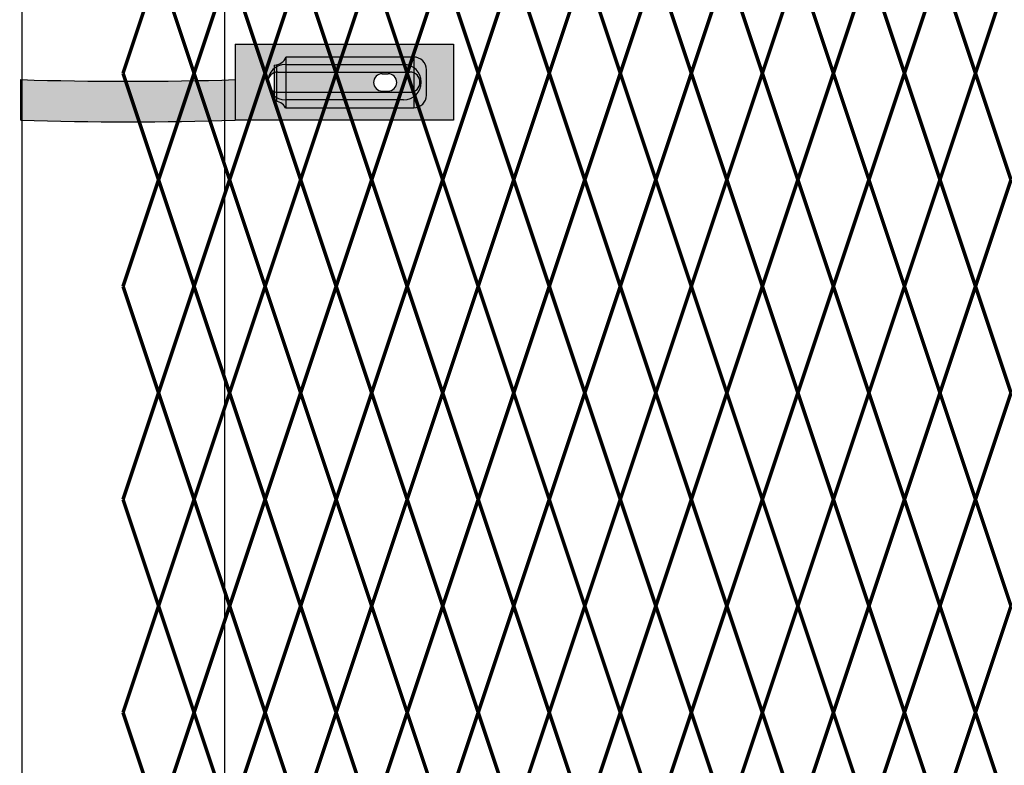
# Model space of a CAD drawing. Units: inches. Extents: x -59 to 198, y -12 to 189.
# Drawn here: x 21 to 41, y 58 to 73 of the extents above; entities that cross this region are included whole.
import ezdxf

# ---------------------------------------------------------------- set-up
doc = ezdxf.new("R2010")
doc.units = ezdxf.units.IN
doc.header["$MEASUREMENT"] = 0
doc.layers.add('Fence screen', color=7, linetype='Continuous')
doc.layers.add('post and C', color=7, linetype='Continuous')

# ---------------------------------------------------------------- blocks, each defined once
blk = doc.blocks.new('6ft diamond end')
at = {"layer": 'post and C'}
h = blk.add_hatch(color=256, dxfattribs=at)
h.dxf.hatch_style = 1
h.set_gradient(color1=(0, 0, 255), color2=(255, 255, 0), tint=1)
edge = h.paths.add_edge_path(flags=16)
edge.add_line((63.33448331402215, 160.8947739368382), (61.0099911820619, 160.8947739368382))
edge.add_arc((61.0099911820619, 161.2447739368382), 0.35, 90, 270, ccw=False)
edge.add_line((61.0099911820619, 161.5947739368382), (63.33448331402215, 161.5947739368382))
edge.add_arc((63.33448331402215, 161.2447739368382), 0.35, -90, 90, ccw=False)
edge = h.paths.add_edge_path(flags=0)
edge.add_line((60.8599911820619, 161.0447739368382), (63.45999118206188, 161.0447739368382))
edge.add_arc((63.45999118206188, 161.2447739368382), 0.2, 270, 450)
edge.add_line((63.45999118206188, 161.4447739368382), (60.8599911820619, 161.4447739368382))
edge.add_arc((60.8599911820619, 161.2447739368382), 0.2, 90, 270)
edge = h.paths.add_edge_path()
edge.add_line((60.01842483571241, 161.9947739368382), (60.0184248357124, 161.2947739368382))
edge.add_arc((57.90530380759008, 230.7497652861752), 69.48712905147228, 268.25735230435873, 271.74264769564127, ccw=False)
edge.add_line((55.79218277946778, 161.2947739368382), (55.79218277946778, 160.4947739368382))
edge.add_arc((57.90530380759008, 229.9497652861749), 69.487129051472, 268.2573523043587, 271.7426476956413)
edge.add_line((60.01842483571241, 160.4947739368382), (64.3184248357124, 160.4947739368382))
edge.add_line((64.3184248357124, 160.4947739368382), (64.3184248357124, 161.9947739368382))
edge.add_line((64.3184248357124, 161.9947739368382), (60.01842483571241, 161.9947739368382))
h = blk.add_hatch(color=256, dxfattribs=at)
h.dxf.hatch_style = 1
h.set_gradient(color1=(0, 0, 255), color2=(0, 0, 255), tint=1)
edge = h.paths.add_edge_path()
edge.add_line((63.33448331402215, 160.8947739368382), (61.0099911820619, 160.8947739368382))
edge.add_arc((61.0099911820619, 161.2447739368382), 0.35, 90, 270, ccw=False)
edge.add_line((61.0099911820619, 161.5947739368382), (63.33448331402215, 161.5947739368382))
edge.add_arc((63.33448331402215, 161.2447739368382), 0.35, -90, 90, ccw=False)
edge = h.paths.add_edge_path(flags=16)
edge.add_line((60.8599911820619, 161.0447739368382), (63.45999118206188, 161.0447739368382))
edge.add_arc((63.45999118206188, 161.2447739368382), 0.2, 270, 450)
edge.add_line((63.45999118206188, 161.4447739368382), (60.8599911820619, 161.4447739368382))
edge.add_arc((60.8599911820619, 161.2447739368382), 0.2, 90, 270)
blk.add_line((60.01842483571236, 161.2947739368382), (60.01842483571274, 160.4947739368382))
for p, q in [((60.01842483571241, 161.9947739368382), (64.3184248357124, 161.9947739368382)), ((60.01842483571241, 161.9947739368382), (60.0184248357124, 161.2947739368382)), ((64.3184248357124, 161.9947739368382), (64.3184248357124, 160.4947739368382)), ((61.0099911820619, 161.5947739368382), (63.33448331402215, 161.5947739368382)), ((55.79218277946778, 160.4947739368382), (55.79218277946778, 161.2947739368382)), ((60.8599911820619, 161.4447739368382), (63.45999118206188, 161.4447739368382)), ((60.8599911820619, 161.0447739368382), (63.45999118206188, 161.0447739368382)), ((63.33448331402215, 160.8947739368382), (61.0099911820619, 160.8947739368382)), ((64.3184248357124, 160.4947739368382), (60.01842483571241, 160.4947739368382))]:
    blk.add_line(p, q, dxfattribs=at)
for centre, radius, start, end in [((61.0099911820619, 161.2447739368382), 0.35, 90, 270), ((63.33448331402215, 161.2447739368382), 0.35, 270, 90), ((57.90530380759008, 230.7497652861752), 69.48712905147228, 268.2573523043589, 271.7426476956411), ((60.8599911820619, 161.2447739368382), 0.2, 90, 270), ((63.45999118206188, 161.2447739368382), 0.2, 270, 90), ((57.90530380759008, 229.9497652861749), 69.487129051472, 268.2573523043589, 271.7426476956411)]:
    blk.add_arc(centre, radius, start, end, dxfattribs=at)
blk = doc.blocks.new('latch clamp')
at = {"layer": 'post and C'}
h = blk.add_hatch(color=256, dxfattribs=at)
h.dxf.hatch_style = 1
h.set_gradient(color1=(0, 0, 255), color2=(255, 255, 0), tint=1, name='INVCYLINDER')
edge = h.paths.add_edge_path(flags=16)
edge.add_line((62.45530826326521, 159.7953712672663), (62.5703082632652, 159.7953712672663))
edge.add_arc((62.5703082632652, 159.9653712672662), 0.1699999999999875, 270, 450)
edge.add_line((62.5703082632652, 160.1353712672662), (62.45530826326521, 160.1353712672662))
edge.add_arc((62.45530826326521, 159.9653712672662), 0.1699999999999875, 90, 270)
edge = h.paths.add_edge_path()
edge.add_arc((60.32552986798444, 159.3494115723767), 0.25, 27.63509571409409, 90)
edge.add_line((60.32552986798444, 159.5994115723767), (60.32552986798444, 160.3072699154417))
edge.add_arc((60.32552986798444, 160.5572699154417), 0.25, 270, 338.4326541346032)
edge.add_line((60.55802640228878, 160.4653712672662), (63.07552986798444, 160.4653712672662))
edge.add_arc((63.07552986798444, 160.2153712672662), 0.25, 0, 90, ccw=False)
edge.add_line((63.32552986798444, 160.2153712672662), (63.32552986798444, 159.7153712672662))
edge.add_arc((63.07552986798444, 159.7153712672662), 0.25, -90, 0, ccw=False)
edge.add_line((63.07552986798444, 159.4653712672662), (60.54700977488599, 159.4653712672662))
for p, q in [((60.32552986798444, 160.3072699154417), (60.32552986798444, 159.5994115723767)), ((60.37078407192248, 160.3113999151856), (60.37078407192248, 159.5952815726328)), ((63.07552986798444, 160.4653712672662), (60.55802640228878, 160.4653712672662)), ((60.55802640228878, 160.4653712672662), (60.55802640228878, 159.4653712672662)), ((63.07552986798444, 160.4653712672662), (63.07552986798444, 159.4653712672662)), ((62.45530826326521, 160.1353712672662), (62.5703082632652, 160.1353712672662)), ((63.32552986798444, 159.7153712672662), (63.32552986798444, 160.2153712672662)), ((62.45530826326521, 159.7953712672663), (62.5703082632652, 159.7953712672663)), ((60.54700977488599, 159.4653712672662), (63.07552986798444, 159.4653712672662))]:
    blk.add_line(p, q, dxfattribs=at)
for centre, radius, start, end in [((60.32552986798444, 160.5572699154417), 0.25, 270, 338.4326541346032), ((63.07552986798444, 160.2153712672662), 0.25, 0, 90), ((62.45530826326521, 159.9653712672662), 0.1699999999999875, 90, 270), ((62.5703082632652, 159.9653712672662), 0.1699999999999875, 270, 90), ((63.07552986798444, 159.7153712672662), 0.25, 270, 0), ((60.32552986798444, 159.3494115723767), 0.25, 27.63509571409409, 90)]:
    blk.add_arc(centre, radius, start, end, dxfattribs=at)
blk = doc.blocks.new('A$C5F040C97')
for p, q in [((-2, 125.75), (-2, 0)), ((2, 0), (2, 125.75))]:
    blk.add_line(p, q)

msp = doc.modelspace()

# ---------------------------------------------------------------- linework, layer by layer
at = {"layer": 'Fence screen', "color": 7, "linetype": 'Continuous', "const_width": 0.07}
for points, elevation in [([(23.94214001478269, 74.15388353186263), (23.24214001478265, 72.05388353186261)], 40.5999999999987), ([(23.94214001478269, 74.15388353186263), (24.64214001478274, 72.05388353186261)], 37.79999999999871), ([(25.34214001478267, 74.15388353186263), (24.64214001478274, 72.05388353186261)], 39.19999999999868), ([(25.34214001478267, 74.15388353186263), (26.04214001478272, 72.05388353186261)], 39.19999999999868), ([(26.74214001478265, 74.15388353186263), (26.04214001478272, 72.05388353186261)], 47.59999999999866), ([(26.74214001478265, 74.15388353186263), (27.44214001478269, 72.05388353186261)], 43.3999999999987), ([(28.14214001478274, 74.15388353186263), (27.44214001478269, 72.05388353186261)], 41.99999999999868), ([(28.14214001478274, 74.15388353186263), (28.84214001478267, 72.05388353186261)], 42.69999999999868), ([(29.5421400147826, 74.15388353186263), (28.84214001478267, 72.05388353186261)], 44.79999999999866), ([(29.5421400147826, 74.15388353186263), (30.24214001478265, 72.05388353186261)], 41.29999999999866), ([(30.94214001478269, 74.15388353186263), (30.24214001478265, 72.05388353186261)], 44.79999999999866), ([(30.94214001478269, 74.15388353186263), (31.64214001478274, 72.05388353186261)], 43.3999999999987), ([(32.34214001478267, 74.15388353186263), (31.64214001478274, 72.05388353186261)], 47.59999999999866), ([(32.34214001478267, 74.15388353186263), (33.0421400147826, 72.05388353186261)], 46.19999999999868), ([(33.74214001478265, 74.15388353186263), (33.0421400147826, 72.05388353186261)], 48.99999999999868), ([(33.74214001478265, 74.15388353186263), (34.44214001478269, 72.05388353186261)], 46.19999999999868), ([(35.14214001478263, 74.15388353186263), (34.44214001478269, 72.05388353186261)], 50.39999999999864), ([(35.14214001478263, 74.15388353186263), (35.84214001478267, 72.05388353186261)], 48.99999999999868), ([(36.5421400147826, 74.15388353186263), (35.84214001478267, 72.05388353186261)], 51.79999999999866), ([(36.5421400147826, 74.15388353186263), (37.24214001478265, 72.05388353186261)], 50.39999999999864), ([(37.94214001478269, 74.15388353186263), (37.24214001478265, 72.05388353186261)], 53.19999999999862), ([(37.94214001478269, 74.15388353186263), (38.64214001478263, 72.05388353186261)], 53.19999999999862), ([(39.34214001478267, 74.15388353186263), (38.64214001478263, 72.05388353186261)], 39.8999999999987), ([(39.34214001478267, 74.15388353186263), (40.0421400147826, 72.05388353186261)], 54.59999999999856), ([(40.74214001478254, 74.15388353186263), (40.0421400147826, 72.05388353186261)], 55.99999999999862), ([(23.94214001478269, 69.95388353186247), (23.24214001478265, 72.05388353186261)], 40.5999999999987), ([(23.94214001478269, 69.95388353186247), (24.64214001478274, 72.05388353186261)], 39.19999999999873), ([(25.34214001478267, 69.95388353186247), (24.64214001478274, 72.05388353186261)], 43.3999999999987), ([(25.34214001478267, 69.95388353186247), (26.04214001478272, 72.05388353186261)], 40.5999999999987), ([(26.74214001478265, 69.95388353186247), (26.04214001478272, 72.05388353186261)], 41.99999999999872), ([(26.74214001478265, 69.95388353186247), (27.44214001478269, 72.05388353186261)], 44.79999999999872), ([(28.14214001478274, 69.95388353186247), (27.44214001478269, 72.05388353186261)], 43.3999999999987), ([(28.14214001478274, 69.95388353186247), (28.84214001478267, 72.05388353186261)], 75.5999999999986), ([(29.5421400147826, 69.95388353186247), (28.84214001478267, 72.05388353186261)], 44.79999999999872), ([(29.5421400147826, 69.95388353186247), (30.24214001478265, 72.05388353186261)], 47.5999999999987), ([(30.94214001478269, 69.95388353186247), (30.24214001478265, 72.05388353186261)], 48.99999999999868), ([(30.94214001478269, 69.95388353186247), (31.64214001478274, 72.05388353186261)], 46.19999999999868), ([(32.34214001478267, 69.95388353186247), (31.64214001478274, 72.05388353186261)], 46.19999999999868), ([(32.34214001478267, 69.95388353186247), (33.0421400147826, 72.05388353186261)], 48.99999999999868), ([(33.74214001478265, 69.95388353186247), (33.0421400147826, 72.05388353186261)], 53.19999999999862), ([(33.74214001478265, 69.95388353186247), (34.44214001478269, 72.05388353186261)], 51.79999999999866), ([(35.14214001478263, 69.95388353186247), (34.44214001478269, 72.05388353186261)], 50.3999999999987), ([(35.14214001478263, 69.95388353186247), (35.84214001478267, 72.05388353186261)], 51.79999999999866), ([(36.5421400147826, 69.95388353186247), (35.84214001478267, 72.05388353186261)], 53.19999999999862), ([(36.5421400147826, 69.95388353186247), (37.24214001478265, 72.05388353186261)], 50.3999999999987), ([(37.94214001478269, 69.95388353186247), (37.24214001478265, 72.05388353186261)], 54.59999999999856), ([(37.94214001478269, 69.95388353186247), (38.64214001478263, 72.05388353186261)], 54.59999999999856), ([(39.34214001478267, 69.95388353186247), (38.64214001478263, 72.05388353186261)], 47.5999999999987), ([(39.34214001478267, 69.95388353186247), (40.0421400147826, 72.05388353186261)], 57.39999999999864), ([(40.74214001478254, 69.95388353186247), (40.0421400147826, 72.0538835318625)], 55.99999999999868), ([(23.94214001478269, 69.95388353186247), (23.24214001478265, 67.85388353186245)], 41.99999999999872), ([(23.94214001478269, 69.95388353186247), (24.64214001478274, 67.85388353186245)], 39.19999999999873), ([(25.34214001478267, 69.95388353186247), (24.64214001478274, 67.85388353186245)], 40.5999999999987), ([(25.34214001478267, 69.95388353186247), (26.04214001478272, 67.85388353186245)], 41.99999999999872), ([(26.74214001478265, 69.95388353186247), (26.04214001478272, 67.85388353186245)], 41.99999999999872), ([(26.74214001478265, 69.95388353186247), (27.44214001478269, 67.85388353186245)], 43.3999999999987), ([(28.14214001478274, 69.95388353186247), (27.44214001478269, 67.85388353186245)], 55.99999999999868), ([(28.14214001478274, 69.95388353186247), (28.84214001478267, 67.85388353186245)], 44.79999999999872), ([(29.5421400147826, 69.95388353186247), (28.84214001478267, 67.85388353186245)], 47.5999999999987), ([(29.5421400147826, 69.95388353186247), (30.24214001478265, 67.85388353186245)], 47.5999999999987), ([(30.94214001478269, 69.95388353186247), (30.24214001478265, 67.85388353186245)], 46.19999999999868), ([(30.94214001478269, 69.95388353186247), (31.64214001478274, 67.85388353186245)], 46.19999999999868), ([(32.34214001478267, 69.95388353186247), (31.64214001478274, 67.85388353186245)], 48.99999999999868), ([(32.34214001478267, 69.95388353186247), (33.0421400147826, 67.85388353186245)], 40.5999999999987), ([(33.74214001478265, 69.95388353186247), (33.0421400147826, 67.85388353186245)], 50.3999999999987), ([(33.74214001478265, 69.95388353186247), (34.44214001478269, 67.85388353186245)], 44.79999999999872), ([(35.14214001478263, 69.95388353186247), (34.44214001478269, 67.85388353186245)], 53.19999999999862), ([(35.14214001478263, 69.95388353186247), (35.84214001478267, 67.85388353186245)], 51.79999999999866), ([(36.5421400147826, 69.95388353186247), (35.84214001478267, 67.85388353186245)], 50.3999999999987), ([(36.5421400147826, 69.95388353186247), (37.24214001478265, 67.85388353186245)], 53.19999999999862), ([(37.94214001478269, 69.95388353186247), (37.24214001478265, 67.85388353186245)], 71.3999999999986), ([(37.94214001478269, 69.95388353186247), (38.64214001478263, 67.85388353186245)], 54.59999999999856), ([(39.34214001478267, 69.95388353186247), (38.64214001478263, 67.85388353186245)], 48.99999999999868), ([(39.34214001478267, 69.95388353186247), (40.0421400147826, 67.85388353186245)], 55.99999999999868), ([(40.74214001478254, 69.95388353186247), (40.0421400147826, 67.85388353186245)], 57.39999999999864), ([(23.24214001478265, 67.85388353186245), (23.94214001478269, 65.75388353186254)], 42.69999999999868), ([(24.64214001478274, 67.85388353186245), (23.94214001478269, 65.75388353186254)], 39.89999999999869), ([(24.64214001478274, 67.85388353186245), (25.34214001478267, 65.75388353186254)], 42.69999999999868), ([(26.04214001478272, 67.85388353186245), (25.34214001478267, 65.75388353186254)], 42.69999999999868), ([(26.04214001478272, 67.85388353186245), (26.74214001478265, 65.75388353186254)], 41.29999999999866), ([(27.44214001478269, 67.85388353186245), (26.74214001478265, 65.75388353186254)], 44.0999999999987), ([(27.44214001478269, 67.85388353186245), (28.14214001478274, 65.75388353186254)], 52.49999999999868), ([(28.84214001478267, 67.85388353186245), (28.14214001478274, 65.75388353186254)], 42.69999999999868), ([(28.84214001478267, 67.85388353186245), (29.5421400147826, 65.75388353186254)], 51.09999999999866), ([(30.24214001478265, 67.85388353186245), (29.5421400147826, 65.75388353186254)], 45.49999999999868), ([(30.24214001478265, 67.85388353186245), (30.94214001478269, 65.75388353186254)], 45.49999999999868), ([(31.64214001478274, 67.85388353186245), (30.94214001478269, 65.75388353186254)], 46.8999999999987), ([(31.64214001478274, 67.85388353186245), (32.34214001478267, 65.75388353186254)], 48.29999999999866), ([(33.0421400147826, 67.85388353186245), (32.34214001478267, 65.75388353186254)], 49.69999999999855), ([(33.0421400147826, 67.85388353186245), (33.74214001478265, 65.75388353186254)], 46.8999999999987), ([(34.44214001478269, 67.85388353186245), (33.74214001478265, 65.75388353186254)], 49.69999999999855), ([(34.44214001478269, 67.85388353186245), (35.14214001478263, 65.75388353186254)], 57.39999999999864), ([(35.84214001478267, 67.85388353186245), (35.14214001478263, 65.75388353186254)], 49.69999999999855), ([(35.84214001478267, 67.85388353186245), (36.5421400147826, 65.75388353186254)], 52.49999999999868), ([(37.24214001478265, 67.85388353186245), (36.5421400147826, 65.75388353186254)], 51.09999999999866), ([(37.24214001478265, 67.85388353186245), (37.94214001478269, 65.75388353186254)], 53.89999999999864), ([(38.64214001478263, 67.85388353186245), (37.94214001478269, 65.75388353186254)], 55.29999999999862), ([(38.64214001478263, 67.85388353186245), (39.34214001478267, 65.75388353186254)], 41.29999999999866), ([(40.0421400147826, 67.85388353186245), (39.34214001478267, 65.75388353186254)], 56.69999999999864), ([(40.0421400147826, 67.85388353186245), (40.74214001478254, 65.75388353186254)], 55.99999999999868), ([(23.24214001478265, 63.65388353186252), (23.94214001478269, 65.75388353186254)], 39.89999999999869), ([(24.64214001478274, 63.65388353186252), (23.94214001478269, 65.75388353186254)], 53.19999999999862), ([(24.64214001478274, 63.65388353186252), (25.34214001478267, 65.75388353186254)], 39.89999999999869), ([(26.04214001478272, 63.65388353186252), (25.34214001478267, 65.75388353186254)], 41.99999999999872), ([(26.04214001478272, 63.65388353186252), (26.74214001478265, 65.75388353186254)], 41.29999999999866), ([(27.44214001478269, 63.65388353186252), (26.74214001478265, 65.75388353186254)], 44.0999999999987), ([(27.44214001478269, 63.65388353186252), (28.14214001478274, 65.75388353186254)], 44.79999999999872), ([(28.84214001478267, 63.65388353186252), (28.14214001478274, 65.75388353186254)], 43.3999999999987), ([(28.84214001478267, 63.65388353186252), (29.5421400147826, 65.75388353186254)], 46.8999999999987), ([(30.24214001478265, 63.65388353186252), (29.5421400147826, 65.75388353186254)], 45.49999999999868), ([(30.24214001478265, 63.65388353186252), (30.94214001478269, 65.75388353186254)], 53.89999999999864), ([(31.64214001478274, 63.65388353186252), (30.94214001478269, 65.75388353186254)], 45.49999999999868), ([(31.64214001478274, 63.65388353186252), (32.34214001478267, 65.75388353186254)], 51.09999999999866), ([(33.0421400147826, 63.65388353186252), (32.34214001478267, 65.75388353186254)], 48.29999999999866), ([(33.0421400147826, 63.65388353186252), (33.74214001478265, 65.75388353186254)], 46.8999999999987), ([(34.44214001478269, 63.65388353186252), (33.74214001478265, 65.75388353186254)], 49.69999999999855), ([(34.44214001478269, 63.65388353186252), (35.14214001478263, 65.75388353186254)], 51.09999999999866), ([(35.84214001478267, 63.65388353186252), (35.14214001478263, 65.75388353186254)], 55.29999999999862), ([(35.84214001478267, 63.65388353186252), (36.5421400147826, 65.75388353186254)], 52.49999999999868), ([(37.24214001478265, 63.65388353186252), (36.5421400147826, 65.75388353186254)], 48.29999999999866), ([(37.24214001478265, 63.65388353186252), (37.94214001478269, 65.75388353186254)], 52.49999999999868), ([(38.64214001478263, 63.65388353186252), (37.94214001478269, 65.75388353186254)], 53.89999999999864), ([(38.64214001478263, 63.65388353186252), (39.34214001478267, 65.75388353186254)], 48.29999999999866), ([(40.0421400147826, 63.65388353186252), (39.34214001478267, 65.75388353186254)], 39.89999999999869), ([(40.0421400147826, 63.65388353186252), (40.74214001478254, 65.75388353186254)], 56.69999999999864), ([(23.94214001478269, 61.5538835318625), (23.24214001478265, 63.65388353186252)], 40.5999999999987), ([(23.94214001478269, 61.5538835318625), (24.64214001478274, 63.65388353186252)], 40.5999999999987), ([(25.34214001478267, 61.5538835318625), (24.64214001478274, 63.65388353186252)], 41.99999999999872), ([(25.34214001478267, 61.5538835318625), (26.04214001478272, 63.65388353186252)], 43.3999999999987), ([(26.74214001478265, 61.5538835318625), (26.04214001478272, 63.65388353186252)], 50.3999999999987), ([(26.74214001478265, 61.5538835318625), (27.44214001478269, 63.65388353186252)], 41.99999999999872), ([(28.14214001478274, 61.5538835318625), (27.44214001478269, 63.65388353186252)], 39.19999999999873), ([(28.14214001478274, 61.5538835318625), (28.84214001478267, 63.65388353186252)], 48.99999999999868), ([(29.5421400147826, 61.5538835318625), (28.84214001478267, 63.65388353186252)], 47.5999999999987), ([(29.5421400147826, 61.5538835318625), (30.24214001478265, 63.65388353186252)], 55.29999999999862), ([(30.94214001478269, 61.5538835318625), (30.24214001478265, 63.65388353186252)], 47.5999999999987), ([(30.94214001478269, 61.5538835318625), (31.64214001478274, 63.65388353186252)], 48.99999999999868), ([(32.34214001478267, 61.5538835318625), (31.64214001478274, 63.65388353186252)], 46.19999999999868), ([(32.34214001478267, 61.5538835318625), (33.0421400147826, 63.65388353186252)], 53.19999999999862), ([(33.74214001478265, 61.5538835318625), (33.0421400147826, 63.65388353186252)], 46.19999999999868), ([(33.74214001478265, 61.5538835318625), (34.44214001478269, 63.65388353186252)], 44.79999999999872), ([(35.14214001478263, 61.5538835318625), (34.44214001478269, 63.65388353186252)], 54.59999999999856), ([(35.14214001478263, 61.5538835318625), (35.84214001478267, 63.65388353186252)], 50.3999999999987), ([(36.5421400147826, 61.5538835318625), (35.84214001478267, 63.65388353186252)], 51.79999999999866), ([(36.5421400147826, 61.5538835318625), (37.24214001478265, 63.65388353186252)], 51.79999999999866), ([(37.94214001478269, 61.5538835318625), (37.24214001478265, 63.65388353186252)], 43.3999999999987), ([(37.94214001478269, 61.5538835318625), (38.64214001478263, 63.65388353186252)], 53.19999999999862), ([(39.34214001478267, 61.5538835318625), (38.64214001478263, 63.65388353186252)], 54.59999999999856), ([(39.34214001478267, 61.5538835318625), (40.0421400147826, 63.65388353186252)], 36.71937499999851), ([(40.74214001478254, 61.5538835318625), (40.0421400147826, 63.65388353186252)], 55.99999999999868), ([(23.94214001478269, 61.5538835318625), (23.24214001478265, 59.45388353186247)], 41.99999999999872), ([(23.94214001478269, 61.5538835318625), (24.64214001478274, 59.45388353186247)], 39.19999999999873), ([(25.34214001478267, 61.5538835318625), (24.64214001478274, 59.45388353186247)], 40.5999999999987), ([(25.34214001478267, 61.5538835318625), (26.04214001478272, 59.45388353186247)], 40.5999999999987), ([(26.74214001478265, 61.5538835318625), (26.04214001478272, 59.45388353186247)], 48.99999999999868), ([(26.74214001478265, 61.5538835318625), (27.44214001478269, 59.45388353186247)], 44.79999999999872), ([(28.14214001478274, 61.5538835318625), (27.44214001478269, 59.45388353186247)], 43.3999999999987), ([(28.14214001478274, 61.5538835318625), (28.84214001478267, 59.45388353186247)], 44.0999999999987), ([(29.5421400147826, 61.5538835318625), (28.84214001478267, 59.45388353186247)], 46.19999999999868), ([(29.5421400147826, 61.5538835318625), (30.24214001478265, 59.45388353186247)], 42.69999999999868), ([(30.94214001478269, 61.5538835318625), (30.24214001478265, 59.45388353186247)], 46.19999999999868), ([(30.94214001478269, 61.5538835318625), (31.64214001478274, 59.45388353186247)], 44.79999999999872), ([(32.34214001478267, 61.5538835318625), (31.64214001478274, 59.45388353186247)], 48.99999999999868), ([(32.34214001478267, 61.5538835318625), (33.0421400147826, 59.45388353186247)], 47.5999999999987), ([(33.74214001478265, 61.5538835318625), (33.0421400147826, 59.45388353186247)], 50.3999999999987), ([(33.74214001478265, 61.5538835318625), (34.44214001478269, 59.45388353186247)], 47.5999999999987), ([(35.14214001478263, 61.5538835318625), (34.44214001478269, 59.45388353186247)], 51.79999999999866), ([(35.14214001478263, 61.5538835318625), (35.84214001478267, 59.45388353186247)], 50.3999999999987), ([(36.5421400147826, 61.5538835318625), (35.84214001478267, 59.45388353186247)], 53.19999999999862), ([(36.5421400147826, 61.5538835318625), (37.24214001478265, 59.45388353186247)], 51.79999999999866), ([(37.94214001478269, 61.5538835318625), (37.24214001478265, 59.45388353186247)], 54.59999999999856), ([(37.94214001478269, 61.5538835318625), (38.64214001478263, 59.45388353186247)], 54.59999999999856), ([(39.34214001478267, 61.5538835318625), (38.64214001478263, 59.45388353186247)], 41.29999999999866), ([(39.34214001478267, 61.5538835318625), (40.0421400147826, 59.45388353186247)], 55.99999999999868), ([(40.74214001478254, 61.5538835318625), (40.0421400147826, 59.45388353186247)], 57.39999999999864), ([(23.94214001478269, 57.35388353186234), (23.24214001478265, 59.45388353186247)], 41.99999999999872), ([(23.94214001478269, 57.35388353186234), (24.64214001478274, 59.45388353186247)], 40.5999999999987), ([(25.34214001478267, 57.35388353186234), (24.64214001478274, 59.45388353186247)], 44.79999999999872), ([(25.34214001478267, 57.35388353186234), (26.04214001478272, 59.45388353186247)], 41.99999999999872), ([(26.74214001478265, 57.35388353186234), (26.04214001478272, 59.45388353186247)], 43.39999999999874), ([(26.74214001478265, 57.35388353186234), (27.44214001478269, 59.45388353186247)], 46.19999999999874), ([(28.14214001478274, 57.35388353186234), (27.44214001478269, 59.45388353186247)], 44.79999999999872), ([(28.14214001478274, 57.35388353186234), (28.84214001478267, 59.45388353186247)], 76.99999999999862), ([(29.5421400147826, 57.35388353186234), (28.84214001478267, 59.45388353186247)], 46.19999999999874), ([(29.5421400147826, 57.35388353186234), (30.24214001478265, 59.45388353186247)], 48.99999999999872), ([(30.94214001478269, 57.35388353186234), (30.24214001478265, 59.45388353186247)], 50.3999999999987), ([(30.94214001478269, 57.35388353186234), (31.64214001478274, 59.45388353186247)], 47.5999999999987), ([(32.34214001478267, 57.35388353186234), (31.64214001478274, 59.45388353186247)], 47.5999999999987), ([(32.34214001478267, 57.35388353186234), (33.0421400147826, 59.45388353186247)], 50.3999999999987), ([(33.74214001478265, 57.35388353186234), (33.0421400147826, 59.45388353186247)], 54.59999999999856), ([(33.74214001478265, 57.35388353186234), (34.44214001478269, 59.45388353186247)], 53.19999999999862), ([(35.14214001478263, 57.35388353186234), (34.44214001478269, 59.45388353186247)], 51.79999999999872), ([(35.14214001478263, 57.35388353186234), (35.84214001478267, 59.45388353186247)], 53.19999999999862), ([(36.5421400147826, 57.35388353186234), (35.84214001478267, 59.45388353186247)], 54.59999999999856), ([(36.5421400147826, 57.35388353186234), (37.24214001478265, 59.45388353186247)], 51.79999999999872), ([(37.94214001478269, 57.35388353186234), (37.24214001478265, 59.45388353186247)], 55.99999999999868), ([(37.94214001478269, 57.35388353186234), (38.64214001478263, 59.45388353186247)], 55.99999999999868), ([(39.34214001478267, 57.35388353186234), (38.64214001478263, 59.45388353186247)], 48.99999999999872), ([(39.34214001478267, 57.35388353186234), (40.0421400147826, 59.45388353186247)], 58.79999999999866), ([(40.74214001478254, 57.35388353186234), (40.0421400147826, 59.45388353186236)], 57.3999999999987)]:
    msp.add_lwpolyline(points, dxfattribs=dict(at, elevation=elevation))

# ---------------------------------------------------------------- block references
at = {"layer": 'post and C'}
for name, p in [('A$C5F040C97', (23.24880691586846, 49.20388353186361, 32.89999999999935)), ('6ft diamond end', (-34.56578142671982, -89.3669725629461, 25.90000000000006)), ('latch clamp', (-34.10466037600392, -88.09262027425459, 48.99999999999856))]:
    msp.add_blockref(name, p, dxfattribs=at)

doc.saveas('drawing.dxf')
